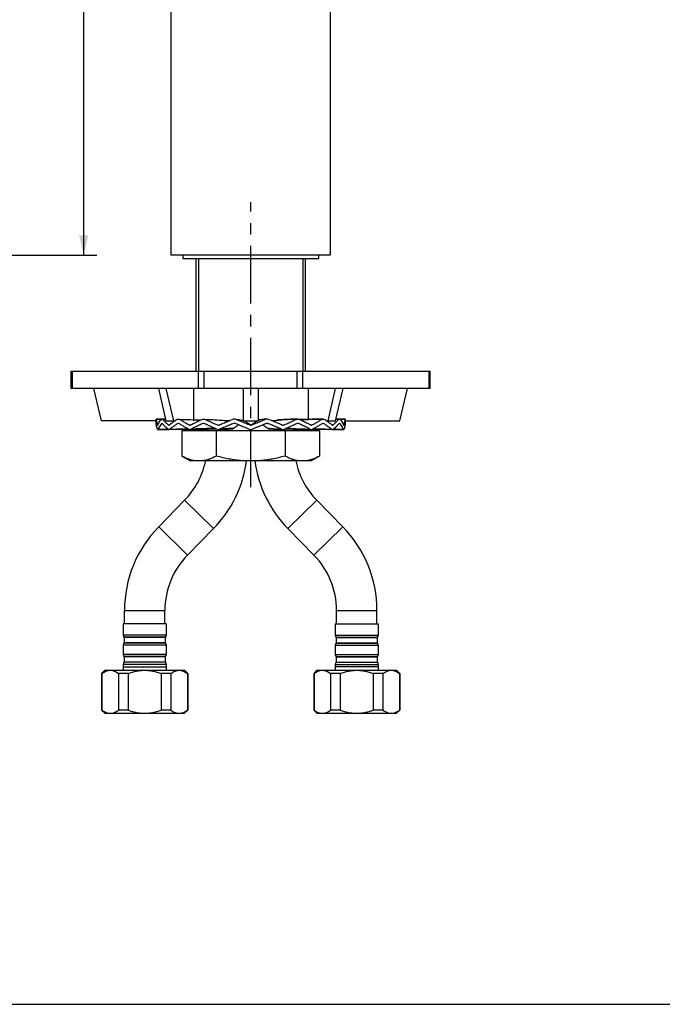
# Model space of a CAD drawing. Units: millimetres. Extents: x 0 to 420, y 0 to 297.
# Drawn here: x 113 to 210, y 0 to 148 of the extents above; entities that cross this region are included whole.
import ezdxf

# ---------------------------------------------------------------- set-up
doc = ezdxf.new("R2010")
doc.units = ezdxf.units.MM
doc.header["$LTSCALE"] = 23.1
doc.linetypes.add('CENTER', pattern=[0.6, 0.375, -0.075, 0.075, -0.075])
doc.layers.get('0').update_dxf_attribs({"linetype": 'CONTINUOUS'})
for name, color, linetype in [('DEF_LAYER_ASSEM_MEMBER', 7, 'CONTINUOUS'), ('DEF_LAYER_AXIS', 7, 'CONTINUOUS'), ('DEF_LAYER_ROUND_FEAT', 7, 'CONTINUOUS'), ('DEFAULT_1', 7, 'CENTER')]:
    doc.layers.add(name, color=color, linetype=linetype)
doc.styles.get("Standard").update_dxf_attribs({"font": 'txt', "width": 0.8})
doc.dimstyles.new('DIMSTYLE_3', dxfattribs={"dimtxt": 3, "dimasz": 3, "dimexe": 0.18, "dimexo": 0.0625, "dimgap": 0.09, "dimtad": 1, "dimdec": 0, "dimlfac": 2, "dimdsep": 46, "dimtxsty": 'Standard', "dimblk": '_FILLED', "dimblk1": '_FILLED', "dimblk2": '_FILLED', "dimcen": 0.09, "dimadec": 0, "dimazin": 0, "dimtp": 1, "dimtm": 1, "dimtfac": 1, "dimtdec": 0, "dimtofl": 0, "dimtmove": 0, "dimatfit": 3, "dimldrblk": '_FILLED', "dimfxl": 1, "dimtolj": 1, "dimarcsym": 0})

# ---------------------------------------------------------------- blocks, each defined once
blk = doc.blocks.new('_FILLED')
at = {"color": 0, "linetype": 'ByBlock'}
blk.add_solid([(0, 0), (-1, 0.233), (-1, -0.233)], dxfattribs=at)
blk = doc.blocks.new('*D6')
at = {"color": 2, "linetype": 'Continuous'}
for p, q in [((111.93, 231.77), (124.69, 231.77)), ((122.69, 231.77), (122.69, 172.38)), ((122.69, 112.99), (122.69, 172.38)), ((47.45, 112.99), (124.69, 112.99))]:
    blk.add_line(p, q, dxfattribs=at)
at = {"color": 2, "linetype": 'Continuous', "xscale": 3, "yscale": 3, "zscale": 3}
for p, rotation in [((122.69, 231.77), 90), ((122.69, 112.99), 270)]:
    blk.add_blockref('_FILLED', p, dxfattribs=dict(at, rotation=rotation))
at = {"color": 2, "linetype": 'Continuous', "insert": (118.94, 199), "char_height": 3, "width": 7.2, "attachment_point": 2, "rotation": 90, "line_spacing_factor": 0.9}
blk.add_mtext('238', dxfattribs=at)

msp = doc.modelspace()

# ---------------------------------------------------------------- linework, layer by layer
at = {"color": 7, "linetype": 'Continuous'}
for p, q in [((135.8931, 112.9873), (135.8931, 246.4873)), ((159.8931, 246.4873), (159.8931, 112.9873)), ((159.893, 112.9873), (135.8932, 112.9873)), ((137.6431, 112.9873), (137.6431, 112.4873)), ((158.1431, 112.9873), (158.1431, 112.4873)), ((137.6431, 112.4873), (158.1431, 112.4873)), ((139.6431, 95.4873), (139.6431, 112.4873)), ((156.1431, 95.4873), (156.1431, 112.4873)), ((125.3794, 87.9873), (124.2424, 92.8873)), ((133.9652, 92.8873), (135.1022, 87.9873)), ((135.0902, 92.8873), (136.2272, 87.9873)), ((139.2405, 92.8873), (139.2405, 87.9873)), ((146.7681, 92.8873), (146.7681, 87.9873)), ((149.0181, 92.8873), (149.0181, 87.9873)), ((156.5457, 92.8873), (156.5457, 88.2408)), ((159.559, 87.9873), (160.696, 92.8873)), ((160.684, 87.9873), (161.821, 92.8873)), ((170.4068, 87.9873), (171.5439, 92.8873)), ((133.6431, 87.9873), (125.3794, 87.9873)), ((135.1022, 87.9873), (136.4457, 87.9873)), ((144.5758, 87.9873), (144.1171, 87.9873)), ((146.7681, 87.9873), (149.0181, 87.9873)), ((151.6692, 87.9873), (151.2104, 87.9873)), ((159.3406, 87.9873), (160.684, 87.9873)), ((162.1431, 87.9873), (170.4068, 87.9873)), ((158.2854, 86.4873), (137.5008, 86.4873)), ((137.5008, 86.4873), (137.5008, 82.6852)), ((139.6431, 86.4873), (139.6431, 86.7133)), ((142.697, 86.4873), (142.697, 82.6852)), ((153.0893, 86.4873), (153.0893, 82.6852)), ((156.1431, 86.4873), (156.1431, 86.7133)), ((158.2854, 86.4873), (158.2854, 82.6852)), ((137.5008, 82.6852), (138.7922, 81.9873)), ((156.9941, 81.9873), (138.7922, 81.9873)), ((158.2854, 82.6852), (156.9941, 81.9873)), ((0, 0), (420, 0))]:
    msp.add_line(p, q, dxfattribs=at)
at = {"color": 2, "linetype": 'Continuous'}
for p, q in [((140.0181, 112.4873), (140.0181, 95.4873)), ((155.7681, 112.4873), (155.7681, 95.4873)), ((140.0181, 86.7192), (140.0181, 86.4873)), ((155.7681, 86.7191), (155.7681, 86.4873))]:
    msp.add_line(p, q, dxfattribs=at)
at = {"color": 7, "linetype": 'Continuous'}
for points, start_tangent, end_tangent in [([(139.423, 81.9873), (138.9488, 82.0891), (138.4739, 82.2401), (137.9938, 82.4386), (137.5008, 82.6852)], (-0.98735379, 0.15853232), (-0.87973157, 0.47547067)), ([(142.697, 82.6852), (142.2036, 82.4385), (141.7238, 82.2401), (141.2491, 82.0891), (140.7748, 81.9873)], (-0.87973157, -0.47547067), (-0.98735379, -0.15853232)), ([(146.5413, 81.9873), (145.5926, 82.0891), (144.6431, 82.2401), (143.6836, 82.4385), (142.697, 82.6852)], (-0.99679294, 0.08002395), (-0.96537167, 0.26087839)), ([(153.0893, 82.6852), (152.1026, 82.4385), (151.143, 82.2401), (150.1935, 82.0891), (149.245, 81.9873)], (-0.96537167, -0.26087839), (-0.99679294, -0.08002395)), ([(155.0114, 81.9873), (154.5371, 82.0891), (154.0624, 82.2401), (153.5826, 82.4385), (153.0893, 82.6852)], (-0.98735379, 0.15853232), (-0.87973157, 0.47547067)), ([(158.2854, 82.6852), (157.7924, 82.4386), (157.3122, 82.2401), (156.8374, 82.089), (156.3633, 81.9873)], (-0.87973157, -0.47547067), (-0.98735379, -0.15853232))]:
    msp.add_spline(points, degree=3, dxfattribs=dict(at, start_tangent=start_tangent, end_tangent=end_tangent))
at = {"layer": 'DEF_LAYER_ASSEM_MEMBER', "color": 7, "linetype": 'Continuous'}
for p, q in [((134.0085, 72.028), (137.9234, 76.0185)), ((161.7777, 72.028), (157.8628, 76.0185)), ((138.3628, 67.7561), (142.2777, 71.7465)), ((157.4234, 67.7561), (153.5085, 71.7465)), ((128.8431, 57.3873), (128.8431, 59.3873)), ((134.9431, 57.3873), (134.9431, 59.3873)), ((160.8431, 57.3873), (160.8431, 59.3873)), ((166.9431, 57.3873), (166.9431, 59.3873)), ((135.1431, 57.3873), (128.6431, 57.3873)), ((128.6431, 57.3873), (128.6431, 55.6739)), ((135.1431, 57.3873), (135.1431, 55.6739)), ((160.6431, 57.3873), (167.1431, 57.3873)), ((160.6431, 57.3873), (160.6431, 55.6739)), ((167.1431, 57.3873), (167.1431, 55.6739)), ((128.7931, 55.314), (128.7635, 55.3485)), ((134.9931, 55.314), (128.7931, 55.314)), ((128.7931, 55.314), (128.7931, 54.514)), ((135.0227, 55.3485), (134.9931, 55.314)), ((134.9931, 55.314), (134.9931, 54.514)), ((160.7931, 55.314), (160.7635, 55.3485)), ((160.7931, 55.314), (166.9931, 55.314)), ((160.7931, 55.314), (160.7931, 54.514)), ((167.0227, 55.3485), (166.9931, 55.314)), ((166.9931, 55.314), (166.9931, 54.514)), ((128.6431, 54.154), (128.6431, 52.7739)), ((128.7931, 54.514), (128.7635, 54.4794)), ((134.9931, 54.514), (128.7931, 54.514)), ((135.0227, 54.4794), (134.9931, 54.514)), ((135.1431, 54.154), (135.1431, 52.7739)), ((160.6431, 54.154), (160.6431, 52.7739)), ((160.7931, 54.514), (160.7635, 54.4794)), ((160.7931, 54.514), (166.9931, 54.514)), ((167.0227, 54.4794), (166.9931, 54.514)), ((167.1431, 54.154), (167.1431, 52.7739)), ((128.7931, 52.414), (128.7635, 52.4485)), ((134.9931, 52.414), (128.7931, 52.414)), ((128.7931, 52.414), (128.7931, 51.614)), ((135.0227, 52.4485), (134.9931, 52.414)), ((134.9931, 52.414), (134.9931, 51.614)), ((160.7931, 52.414), (160.7635, 52.4485)), ((160.7931, 52.414), (166.9931, 52.414)), ((160.7931, 52.414), (160.7931, 51.614)), ((167.0227, 52.4485), (166.9931, 52.414)), ((166.9931, 52.414), (166.9931, 51.614)), ((128.6431, 51.254), (128.6431, 50.3873)), ((128.6431, 50.8873), (135.1431, 50.8873)), ((128.7931, 51.614), (128.7635, 51.5794)), ((134.9931, 51.614), (128.7931, 51.614)), ((135.0227, 51.5794), (134.9931, 51.614)), ((135.1431, 51.254), (135.1431, 50.3873)), ((160.6431, 51.254), (160.6431, 50.3873)), ((167.1431, 50.8873), (160.6431, 50.8873)), ((160.7931, 51.614), (160.7635, 51.5794)), ((160.7931, 51.614), (166.9931, 51.614)), ((167.0227, 51.5794), (166.9931, 51.614)), ((167.1431, 51.254), (167.1431, 50.3873)), ((125.3931, 49.8873), (125.8931, 50.3873)), ((125.4469, 49.8873), (125.3931, 49.8873)), ((125.3931, 49.8873), (125.3931, 44.3873)), ((125.4469, 49.8873), (125.4469, 44.3873)), ((125.8931, 50.3873), (137.8931, 50.3873)), ((129.3931, 49.8873), (127.9473, 49.8873)), ((127.9473, 49.8873), (127.9473, 44.3873)), ((129.3931, 49.8873), (129.3931, 44.3873)), ((135.8398, 49.8873), (134.3931, 49.8873)), ((134.3931, 49.8873), (134.3931, 44.3873)), ((135.8398, 49.8873), (135.8398, 44.3873)), ((138.3931, 49.8873), (137.8931, 50.3873)), ((138.3931, 49.8873), (138.3392, 49.8873)), ((138.3392, 49.8873), (138.3392, 44.3873)), ((138.3931, 49.8873), (138.3931, 44.3873)), ((157.3931, 49.8873), (157.8931, 50.3873)), ((157.447, 49.8873), (157.3931, 49.8873)), ((157.3931, 49.8873), (157.3931, 44.3873)), ((157.447, 49.8873), (157.447, 44.3873)), ((157.8931, 50.3873), (169.8931, 50.3873)), ((161.3931, 49.8873), (159.9464, 49.8873)), ((159.9464, 49.8873), (159.9464, 44.3873)), ((161.3931, 49.8873), (161.3931, 44.3873)), ((167.8389, 49.8873), (166.3931, 49.8873)), ((166.3931, 49.8873), (166.3931, 44.3873)), ((167.8389, 49.8873), (167.8389, 44.3873)), ((170.3931, 49.8873), (169.8931, 50.3873)), ((170.3931, 49.8873), (170.3393, 49.8873)), ((170.3393, 49.8873), (170.3393, 44.3873)), ((170.3931, 49.8873), (170.3931, 44.3873)), ((125.3931, 44.3873), (125.4469, 44.3873)), ((125.8931, 43.8873), (125.3931, 44.3873)), ((125.8931, 43.8873), (137.8931, 43.8873)), ((129.3931, 44.3873), (127.9473, 44.3873)), ((135.8398, 44.3873), (134.3931, 44.3873)), ((137.8931, 43.8873), (138.3931, 44.3873)), ((138.3392, 44.3873), (138.3931, 44.3873)), ((157.3931, 44.3873), (157.447, 44.3873)), ((157.8931, 43.8873), (157.3931, 44.3873)), ((157.8931, 43.8873), (169.8931, 43.8873)), ((161.3931, 44.3873), (159.9464, 44.3873)), ((167.8389, 44.3873), (166.3931, 44.3873)), ((169.8931, 43.8873), (170.3931, 44.3873)), ((170.3393, 44.3873), (170.3931, 44.3873))]:
    msp.add_line(p, q, dxfattribs=at)
at = {"layer": 'DEF_LAYER_ASSEM_MEMBER', "color": 9, "linetype": 'Continuous'}
for p, q in [((137.9234, 76.0185), (142.2777, 71.7465)), ((153.5085, 71.7465), (157.8628, 76.0185)), ((134.0085, 72.028), (138.3628, 67.7561)), ((157.4234, 67.7561), (161.7777, 72.028)), ((128.8431, 59.3873), (134.9431, 59.3873)), ((160.8431, 59.3873), (166.9431, 59.3873)), ((135.1431, 55.6739), (128.6431, 55.6739)), ((135.0227, 55.3485), (128.7635, 55.3485)), ((160.6431, 55.6739), (167.1431, 55.6739)), ((160.7635, 55.3485), (167.0227, 55.3485)), ((135.1431, 54.154), (128.6431, 54.154)), ((135.0227, 54.4794), (128.7635, 54.4794)), ((160.6431, 54.154), (167.1431, 54.154)), ((160.7635, 54.4794), (167.0227, 54.4794)), ((135.1431, 52.7739), (128.6431, 52.7739)), ((135.0227, 52.4485), (128.7635, 52.4485)), ((160.6431, 52.7739), (167.1431, 52.7739)), ((160.7635, 52.4485), (167.0227, 52.4485)), ((135.1431, 51.254), (128.6431, 51.254)), ((135.0227, 51.5794), (128.7635, 51.5794)), ((160.6431, 51.254), (167.1431, 51.254)), ((160.7635, 51.5794), (167.0227, 51.5794))]:
    msp.add_line(p, q, dxfattribs=at)
at = {"layer": 'DEF_LAYER_ASSEM_MEMBER', "color": 7, "linetype": 'Continuous'}
for centre, radius, start, end in [((129.3931, 84.3873), 11.95, 315.547401, 348.402255), ((129.3931, 84.3873), 18.05, 315.547401, 352.333746), ((166.3931, 84.3873), 18.05, 187.666254, 224.452599), ((166.3931, 84.3873), 11.95, 191.597745, 224.452599), ((146.8931, 59.3873), 18.05, 135.547401, 180), ((148.8931, 59.3873), 18.05, 0, 44.452599), ((146.8931, 59.3873), 11.95, 135.547401, 180), ((148.8931, 59.3873), 11.95, 0, 44.452599), ((129.1431, 55.6739), 0.5, 180, 220.601295), ((134.6431, 55.6739), 0.5, 319.398705, 360), ((161.1431, 55.6739), 0.5, 180, 220.601295), ((166.6431, 55.6739), 0.5, 319.398705, 360), ((129.1431, 54.154), 0.5, 139.398705, 180), ((134.6431, 54.154), 0.5, 0, 40.601295), ((161.1431, 54.154), 0.5, 139.398705, 180), ((166.6431, 54.154), 0.5, 0, 40.601295), ((129.1431, 52.7739), 0.5, 180, 220.601295), ((134.6431, 52.7739), 0.5, 319.398705, 360), ((161.1431, 52.7739), 0.5, 180, 220.601295), ((166.6431, 52.7739), 0.5, 319.398705, 360), ((129.1431, 51.254), 0.5, 139.398705, 180), ((134.6431, 51.254), 0.5, 0, 40.601295), ((161.1431, 51.254), 0.5, 139.398705, 180), ((166.6431, 51.254), 0.5, 0, 40.601295)]:
    msp.add_arc(centre, radius, start, end, dxfattribs=at)
for points, start_tangent, end_tangent in [([(125.4469, 49.8873), (125.7651, 50.1045), (126.0725, 50.2588), (126.3745, 50.3528), (126.6741, 50.3873)], (0.79257421, 0.60977547), (0.99988269, 0.01531704)), ([(126.7201, 50.3873), (127.0198, 50.3528), (127.3218, 50.2587), (127.6292, 50.1045), (127.9473, 49.8873)], (0.99988269, -0.01531704), (0.79257421, -0.60977547)), ([(129.3931, 49.8873), (130.0438, 50.1087), (130.6701, 50.2639), (131.2842, 50.3565), (131.8931, 50.3873)], (0.93334561, 0.35897908), (1, 0)), ([(131.8931, 50.3873), (132.5021, 50.3564), (133.1162, 50.2639), (133.7425, 50.1087), (134.3931, 49.8873)], (1, 0), (0.93334561, -0.35897908)), ([(135.8398, 49.8873), (136.165, 50.1086), (136.4781, 50.2637), (136.7851, 50.3562), (137.0895, 50.3873)], (0.7926967, 0.60961622), (0.99999979, 0.00064897)), ([(137.0895, 50.3873), (137.3939, 50.3562), (137.7009, 50.2637), (138.014, 50.1086), (138.3392, 49.8873)], (0.99999979, -0.00064896), (0.7926967, -0.60961622)), ([(157.447, 49.8873), (157.7723, 50.1086), (158.0854, 50.2637), (158.3924, 50.3562), (158.6967, 50.3873)], (0.7926967, 0.60961622), (0.99999979, 0.00064896)), ([(158.6967, 50.3873), (159.0012, 50.3562), (159.3081, 50.2637), (159.6212, 50.1086), (159.9464, 49.8873)], (0.99999979, -0.00064897), (0.7926967, -0.60961622)), ([(161.3931, 49.8873), (162.0438, 50.1087), (162.6701, 50.2639), (163.2842, 50.3565), (163.8931, 50.3873)], (0.93334561, 0.35897908), (1, 0)), ([(163.8931, 50.3873), (164.5021, 50.3564), (165.1162, 50.2639), (165.7425, 50.1087), (166.3931, 49.8873)], (1, 0), (0.93334561, -0.35897908)), ([(167.8389, 49.8873), (168.1571, 50.1045), (168.4645, 50.2588), (168.7665, 50.3528), (169.0661, 50.3873)], (0.79257421, 0.60977547), (0.99988269, 0.01531704)), ([(169.1121, 50.3873), (169.4118, 50.3528), (169.7138, 50.2587), (170.0212, 50.1045), (170.3393, 49.8873)], (0.99988269, -0.01531704), (0.79257421, -0.60977547)), ([(125.4469, 44.3873), (125.7651, 44.17), (126.0725, 44.0158), (126.3745, 43.9217), (126.6741, 43.8873)], (0.79257421, -0.60977547), (0.99988269, -0.01531704)), ([(126.7201, 43.8873), (127.0198, 43.9217), (127.3218, 44.0158), (127.6292, 44.17), (127.9473, 44.3873)], (0.99988269, 0.01531704), (0.79257421, 0.60977547)), ([(129.3931, 44.3873), (130.0438, 44.1658), (130.6701, 44.0106), (131.2842, 43.9181), (131.8931, 43.8873)], (0.93334561, -0.35897908), (1, 0)), ([(131.8931, 43.8873), (132.5021, 43.9181), (133.1162, 44.0107), (133.7425, 44.1658), (134.3931, 44.3873)], (1, 0), (0.93334561, 0.35897908)), ([(135.8398, 44.3873), (136.165, 44.1659), (136.4781, 44.0108), (136.7851, 43.9183), (137.0895, 43.8873)], (0.7926967, -0.60961622), (0.99999979, -0.00064897)), ([(137.0895, 43.8873), (137.3939, 43.9183), (137.7009, 44.0109), (138.014, 44.1659), (138.3392, 44.3873)], (0.99999979, 0.00064896), (0.7926967, 0.60961622)), ([(157.447, 44.3873), (157.7723, 44.1659), (158.0854, 44.0108), (158.3924, 43.9183), (158.6967, 43.8873)], (0.7926967, -0.60961622), (0.99999979, -0.00064896)), ([(158.6967, 43.8873), (159.0012, 43.9183), (159.3081, 44.0109), (159.6212, 44.1659), (159.9464, 44.3873)], (0.99999979, 0.00064897), (0.7926967, 0.60961622)), ([(161.3931, 44.3873), (162.0438, 44.1658), (162.6701, 44.0106), (163.2842, 43.9181), (163.8931, 43.8873)], (0.93334561, -0.35897908), (1, 0)), ([(163.8931, 43.8873), (164.5021, 43.9181), (165.1162, 44.0107), (165.7425, 44.1658), (166.3931, 44.3873)], (1, 0), (0.93334561, 0.35897908)), ([(167.8389, 44.3873), (168.1571, 44.17), (168.4645, 44.0158), (168.7665, 43.9217), (169.0661, 43.8873)], (0.79257421, -0.60977547), (0.99988269, -0.01531704)), ([(169.1121, 43.8873), (169.4118, 43.9217), (169.7138, 44.0158), (170.0212, 44.17), (170.3393, 44.3873)], (0.99988269, 0.01531704), (0.79257421, 0.60977547))]:
    msp.add_spline(points, degree=3, dxfattribs=dict(at, start_tangent=start_tangent, end_tangent=end_tangent))
at = {"layer": 'DEF_LAYER_AXIS', "color": 7, "linetype": 'Continuous'}
for p, q in [((133.6431, 88.2212), (133.6431, 87.6292)), ((162.1431, 88.2212), (162.1431, 87.6292))]:
    msp.add_line(p, q, dxfattribs=at)
at = {"layer": 'DEF_LAYER_ROUND_FEAT', "color": 7, "linetype": 'Continuous'}
for p, q in [((120.8118, 95.4873), (174.9744, 95.4873)), ((120.8118, 92.8873), (120.8118, 95.4873)), ((174.9744, 92.8873), (174.9744, 95.4873)), ((174.9744, 92.8873), (120.8118, 92.8873)), ((134.4675, 88.2671), (133.6431, 88.2753)), ((133.6431, 87.6292), (133.6431, 88.2212)), ((133.6431, 87.6292), (133.6431, 87.628)), ((133.6431, 87.628), (133.6432, 87.6243)), ((133.6432, 87.6243), (133.6432, 87.6184)), ((135.0367, 88.2697), (134.5032, 88.2753)), ((161.283, 88.2753), (160.7495, 88.2697)), ((162.1431, 88.2753), (161.3187, 88.2671)), ((162.143, 87.6184), (162.1431, 87.6292)), ((162.1431, 87.6292), (162.1431, 88.2212)), ((133.8598, 86.6992), (135.4854, 86.7157)), ((133.8598, 86.6992), (135.4152, 86.7149)), ((135.5539, 86.6992), (137.4362, 86.721)), ((135.554, 86.6992), (137.4088, 86.7206)), ((137.4088, 86.7206), (138.5211, 86.7417)), ((138.7387, 86.6992), (140.1528, 86.7213)), ((138.7388, 86.6992), (139.6431, 86.7133)), ((152.0105, 86.721), (152.7517, 86.6994)), ((153.2041, 86.8025), (154.3196, 86.7549)), ((154.3196, 86.7549), (155.6683, 86.7206)), ((155.6683, 86.7206), (157.0474, 86.6992)), ((157.2651, 86.7416), (158.3775, 86.7206)), ((158.35, 86.721), (158.3664, 86.7208)), ((158.3775, 86.7206), (160.2323, 86.6992)), ((160.3009, 86.7157), (160.3711, 86.715)), ((160.3711, 86.7149), (161.9264, 86.6992))]:
    msp.add_line(p, q, dxfattribs=at)
at = {"layer": 'DEF_LAYER_ROUND_FEAT', "color": 9, "linetype": 'Continuous'}
for p, q in [((120.9802, 92.8873), (120.9802, 95.4873)), ((140.0242, 92.8873), (140.0242, 95.4873)), ((140.8895, 92.8873), (140.8895, 95.4873)), ((154.8967, 92.8873), (154.8967, 95.4873)), ((155.762, 92.8873), (155.762, 95.4873)), ((174.806, 92.8873), (174.806, 95.4873)), ((134.6008, 88.2212), (135.05, 88.2139)), ((145.4197, 87.6174), (145.3635, 87.6184)), ((145.4737, 87.6163), (145.4197, 87.6174)), ((150.3125, 87.6163), (150.3665, 87.6174)), ((150.3665, 87.6174), (150.4227, 87.6184)), ((158.8092, 87.6182), (158.8451, 87.6184)), ((161.1855, 88.2212), (160.7362, 88.2139)), ((161.2837, 87.6183), (161.3028, 87.6184)), ((157.0956, 87.3562), (157.0527, 87.3564)), ((160.2619, 87.3562), (160.234, 87.3563))]:
    msp.add_line(p, q, dxfattribs=at)
at = {"layer": 'DEF_LAYER_ROUND_FEAT', "color": 7, "linetype": 'Continuous'}
for points in [[(150.3347, 88.2746), (149.9459, 88.2523), (149.5475, 88.2148), (149.1891, 88.158)], [(155.0092, 88.2753), (153.9403, 88.254), (152.8861, 88.2196), (152.0034, 88.1713)], [(158.806, 88.2753), (157.1744, 88.2541), (155.5706, 88.22), (155.283, 88.2097)], [(140.1528, 86.7213), (141.5175, 86.7566), (142.5821, 86.8025)], [(143.0345, 86.6994), (143.8108, 86.7223), (144.5459, 86.7584), (145.1223, 86.8054)], [(150.6637, 86.8054), (151.2793, 86.756), (152.0105, 86.721)]]:
    msp.add_lwpolyline(points, dxfattribs=at)
for centre, radius, start, end in [((119.304, 87.521), 14.3589, 2.795142, 3.011466), ((136.4291, 88.4486), 2.8009, 196.68344, 202.956597), ((145.7533, 74.2128), 16.6256, 122.586199, 124.661626), ((136.977, 87.566), 0.0631, 78.805923, 89.89771), ((140.7681, 87.5164), 0.1128, 81.581074, 89.826254), ((168.5517, 119.5682), 39.8884, 232.348092, 232.595884), ((145.4186, 87.5499), 0.7254, 87.398214, 112.278839), ((145.4188, 87.4829), 0.1463, 97.447883, 112.20273), ((145.4186, 87.484), 0.1452, 82.575817, 97.426193), ((145.4184, 87.4826), 0.1466, 67.822321, 82.553368), ((145.4182, 87.543), 0.7323, 67.825382, 87.387938), ((-64.7946, 395.8198), 374.6995, 304.600394, 304.760211), ((150.368, 87.543), 0.7323, 92.609192, 112.174626), ((150.3678, 87.4826), 0.1466, 97.446631, 112.177679), ((150.3676, 87.5499), 0.7254, 67.721159, 92.598904), ((150.3676, 87.484), 0.1452, 82.573813, 97.424188), ((150.3674, 87.4829), 0.1463, 67.79727, 82.552117), ((127.2346, 119.5682), 39.8884, 307.404116, 307.651908), ((155.0181, 87.5167), 0.1125, 81.570764, 90.189408), ((158.8093, 87.5664), 0.0628, 78.7755, 90.140847), ((150.0329, 74.2127), 16.6256, 55.338375, 57.4138), ((159.3572, 88.4486), 2.8009, 337.043403, 343.316548), ((176.4822, 87.521), 14.3589, 176.988534, 177.204858), ((135.5523, 87.3847), 0.0393, 270.066763, 284.021398), ((138.7334, 87.434), 0.0887, 270.131002, 279.480565), ((142.5577, 87.252), 0.4501, 273.111994, 279.371694), ((143.0193, 87.3599), 0.6607, 246.641564, 271.317151), ((143.0197, 87.4797), 0.1344, 246.805339, 262.172935), ((143.0193, 87.4776), 0.1323, 262.220992, 270.263851), ((143.0193, 87.4778), 0.1325, 270.257565, 277.773324), ((143.0189, 87.4804), 0.1351, 277.824078, 293.141113), ((193.9364, 19.7228), 82.871, 125.2789, 125.80206), ((147.8931, 87.4489), 0.7497, 248.09144, 291.90856), ((147.8931, 87.5159), 0.15, 235.37984, 304.62016), ((147.8931, 87.4953), 0.15, 248.095943, 291.904057), ((104.4261, 23.3305), 78.4379, 54.182601, 54.73533), ((152.7674, 87.4804), 0.1351, 246.858887, 262.175923), ((152.7669, 87.4778), 0.1325, 262.226672, 269.735655), ((152.7669, 87.3599), 0.6607, 268.679751, 293.358436), ((152.7669, 87.4776), 0.1323, 269.729366, 277.779), ((152.7665, 87.4797), 0.1344, 277.827066, 293.194661), ((153.2286, 87.252), 0.4501, 260.628424, 266.880422), ((157.0529, 87.4337), 0.0884, 269.846227, 279.498049), ((160.234, 87.3844), 0.039, 269.843912, 284.078991)]:
    msp.add_arc(centre, radius, start, end, dxfattribs=at)
at = {"layer": 'DEF_LAYER_ROUND_FEAT', "color": 9, "linetype": 'Continuous'}
for centre, radius, start, end in [((128.8892, -236.8929), 325.1489, 89.029027, 89.161786), ((149.9616, 84.2696), 3.9135, 101.213802, 103.964749), ((153.8032, 68.8635), 19.2947, 95.32688, 96.349955), ((157.1593, 4.1247), 84.1303, 91.624344, 91.99134), ((166.897, -236.8932), 325.1492, 90.838214, 90.970972), ((129.7334, 371.3825), 284.6598, 270.840857, 271.137315), ((133.0393, 258.428), 171.6952, 270.886093, 271.788961), ((143.866, 97.0659), 10.2555, 276.979581, 278.930087), ((151.9201, 97.0652), 10.2547, 261.069862, 263.019529), ((162.7469, 258.4278), 171.695, 268.211038, 269.113907), ((166.0528, 371.3825), 284.6598, 268.862685, 269.159143)]:
    msp.add_arc(centre, radius, start, end, dxfattribs=at)
at = {"layer": 'DEF_LAYER_ROUND_FEAT', "color": 7, "linetype": 'Continuous'}
for points, start_tangent, end_tangent in [([(133.8137, 86.7533), (133.721, 87.0417), (133.6641, 87.33), (133.6432, 87.6184)], (-0.35824624, 0.93362714), (-0.00976589, 0.99995231)), ([(133.6459, 88.2212), (133.678, 87.9329), (133.7461, 87.6445)], (0.04876466, -0.9988103), (0.28596238, -0.95824085)), ([(133.8694, 87.3562), (134.0144, 87.6445), (134.1946, 87.9329), (134.4094, 88.2212)], (0.40388317, 0.91481058), (0.62687448, 0.77912026)), ([(134.4835, 87.6184), (134.2579, 87.33), (134.0669, 87.0417), (133.9109, 86.7533)], (-0.64384318, -0.76515747), (-0.43264057, -0.90156649)), ([(134.4094, 88.2212), (134.4702, 88.2693), (134.5032, 88.2746)], (0.62687448, 0.77912026), (0.99997102, -0.00761327)), ([(134.4835, 87.6184), (134.496, 87.628), (134.5025, 87.629)], (0.64384318, 0.76515747), (0.99999898, -0.00142696)), ([(134.5025, 87.629), (134.509, 87.628)], (0.99999898, -0.00142696), (0.94596864, -0.32425812)), ([(134.5032, 88.2746), (134.5354, 88.2693), (134.6008, 88.2212)], (0.99997102, -0.00761327), (0.66746151, -0.7446443)), ([(134.509, 87.628), (134.5217, 87.6184)], (0.94596864, -0.32425813), (0.65195497, -0.75825768)), ([(135.4148, 86.7533), (135.0844, 87.0417), (134.7865, 87.33), (134.5217, 87.6184)], (-0.76848969, 0.63986217), (-0.65195497, 0.75825769)), ([(134.6008, 88.2212), (134.8759, 87.9329), (135.184, 87.6445), (135.5244, 87.3562)], (0.66746151, -0.7446443), (0.77719124, -0.62926448)), ([(135.5803, 87.3562), (135.9568, 87.6445), (136.2978, 87.8877)], (0.78135437, 0.62408762), (0.82243052, 0.56886558)), ([(136.9411, 87.6184), (136.4964, 87.33), (136.0805, 87.0417), (135.6945, 86.7533)], (-0.84667716, -0.53210694), (-0.78932282, -0.6139784)), ([(136.7993, 88.2212), (136.916, 88.2693), (136.9801, 88.2752)], (0.8420303, 0.53943022), (0.99994917, -0.01008218)), ([(136.9411, 87.6184), (136.9647, 87.628), (136.9771, 87.6292)], (0.84667716, 0.53210694), (0.99999809, -0.0019556)), ([(136.9801, 88.2752), (137.0385, 88.2693), (137.1589, 88.2212)], (0.99994917, -0.01008218), (0.85319666, -0.52158935)), ([(136.9892, 87.628), (137.013, 87.6184)], (0.98090986, -0.19446297), (0.84890885, -0.52853927)), ([(138.5209, 86.7533), (137.9928, 87.0417), (137.4898, 87.33), (137.013, 87.6184)], (-0.88219355, 0.47088698), (-0.84890885, 0.52853927)), ([(137.1589, 88.2212), (137.6439, 87.9329), (138.1549, 87.6445), (138.6906, 87.3562)], (0.85319666, -0.52158935), (0.88481016, -0.46595168)), ([(138.7763, 87.3562), (139.3388, 87.6445), (139.9229, 87.9329), (140.5272, 88.2212)], (0.88607051, 0.46355049), (0.90513116, 0.42513242)), ([(140.7197, 87.6184), (140.1094, 87.33), (139.5188, 87.0417), (138.9494, 86.7533)], (-0.90664498, -0.42189439), (-0.88849874, -0.45887906)), ([(140.5272, 88.2212), (140.6857, 88.2693), (140.7769, 88.2753)], (0.90513116, 0.42513242), (0.99987778, -0.01563398)), ([(140.7197, 87.6184), (140.7516, 87.628), (140.7685, 87.6292)], (0.90664498, 0.42189439), (0.99999526, -0.00307803)), ([(140.7769, 88.2753), (140.8508, 88.2693), (141.0117, 88.2212)], (0.99987778, -0.01563398), (0.90877931, -0.41727708)), ([(140.7846, 87.628), (140.8166, 87.6184)], (0.98921045, -0.14650151), (0.9073743, -0.42032354)), ([(142.7574, 86.7533), (142.0952, 87.0417), (141.4478, 87.33), (140.8166, 87.6184)], (-0.91832109, 0.39583629), (-0.9073743, 0.42032354)), ([(141.0117, 88.2212), (141.6482, 87.9329), (142.3004, 87.6445), (142.9668, 87.3562)], (0.90877931, -0.41727708), (0.91917015, -0.39386069)), ([(143.0719, 87.3562), (143.7523, 87.6444), (144.4436, 87.9328), (145.1436, 88.2212)], (0.91957684, 0.39291021), (0.92532454, 0.37917606)), ([(145.3635, 87.6184), (144.6613, 87.33), (143.967, 87.0416), (143.2831, 86.7533)], (-0.9257176, -0.37821544), (-0.92035528, -0.3910833)), ([(147.6134, 86.7533), (146.897, 87.0417), (146.1833, 87.33), (145.4738, 87.6184)], (-0.92778605, 0.37311265), (-0.92590078, 0.37776678)), ([(145.6946, 88.2212), (146.4056, 87.9329), (147.1204, 87.6445), (147.8372, 87.3562)], (0.92624073, -0.37693251), (0.92781006, -0.37305293)), ([(147.8079, 87.3925), (147.4955, 87.6083), (147.1836, 87.8241), (146.9484, 87.9872)], (-0.82294629, 0.56811919), (-0.82122343, 0.57060676)), ([(147.9491, 87.3562), (148.6659, 87.6445), (149.3806, 87.9329), (150.0916, 88.2212)], (0.92781006, 0.37305293), (0.92624073, 0.37693251)), ([(150.3125, 87.6184), (149.603, 87.33), (148.8892, 87.0417), (148.1728, 86.7533)], (-0.92590078, -0.37776678), (-0.92778605, -0.37311265)), ([(152.5031, 86.7533), (151.8192, 87.0416), (151.1249, 87.33), (150.4227, 87.6184)], (-0.92035528, 0.3910833), (-0.9257176, 0.37821544)), ([(150.6426, 88.2212), (151.3426, 87.9328), (152.034, 87.6444), (152.7143, 87.3562)], (0.92532454, -0.37917606), (0.91957684, -0.39291021)), ([(152.8194, 87.3562), (153.4859, 87.6445), (154.1381, 87.9329), (154.7745, 88.2212)], (0.91917015, 0.39386069), (0.90877931, 0.41727708)), ([(154.9696, 87.6184), (154.3384, 87.33), (153.691, 87.0417), (153.0288, 86.7533)], (-0.9073743, -0.42032354), (-0.91832109, -0.39583629)), ([(154.7745, 88.2212), (154.9354, 88.2693), (155.0092, 88.2753)], (0.90877931, 0.41727708), (0.99987627, 0.01573011)), ([(154.9696, 87.6184), (155.0016, 87.628), (155.0178, 87.6292)], (0.9073743, 0.42032355), (0.99999489, 0.00319696)), ([(155.0092, 88.2753), (155.1005, 88.2693), (155.259, 88.2212)], (0.99987627, 0.01573011), (0.90513116, -0.42513242)), ([(155.0346, 87.628), (155.0665, 87.6184)], (0.9891741, -0.14674673), (0.90664498, -0.42189439)), ([(156.8368, 86.7533), (156.2674, 87.0417), (155.6768, 87.33), (155.0665, 87.6184)], (-0.88849874, 0.45887906), (-0.90664498, 0.42189439)), ([(155.259, 88.2212), (155.8633, 87.9329), (156.4474, 87.6445), (157.0099, 87.3562)], (0.90513116, -0.42513242), (0.88607051, -0.46355049)), ([(157.0956, 87.3562), (157.6313, 87.6445), (158.1423, 87.9329), (158.6273, 88.2212)], (0.88481016, 0.46595168), (0.85319666, 0.52158935)), ([(158.7732, 87.6184), (158.2965, 87.33), (157.7935, 87.0417), (157.2654, 86.7533)], (-0.84890885, -0.52853927), (-0.88219355, -0.47088698)), ([(158.6273, 88.2212), (158.7478, 88.2693), (158.806, 88.2752)], (0.85319666, 0.52158935), (0.99994754, 0.01024243)), ([(158.7732, 87.6184), (158.797, 87.628), (158.8091, 87.6292)], (0.84890885, 0.52853927), (0.99999778, 0.00210709)), ([(158.806, 88.2752), (158.8703, 88.2693), (158.987, 88.2212)], (0.99994754, 0.01024243), (0.8420303, -0.53943022)), ([(158.8215, 87.628), (158.8451, 87.6184)], (0.98077073, -0.19516345), (0.84667716, -0.53210694)), ([(160.0917, 86.7533), (159.7057, 87.0417), (159.2899, 87.33), (158.8451, 87.6184)], (-0.78932282, 0.6139784), (-0.84667716, 0.53210694)), ([(159.4884, 87.8877), (159.8294, 87.6445), (160.2059, 87.3562)], (0.82243052, -0.56886558), (0.78135437, -0.62408762)), ([(160.2619, 87.3562), (160.6022, 87.6445), (160.9103, 87.9329), (161.1855, 88.2212)], (0.77719124, 0.62926448), (0.66746151, 0.7446443)), ([(161.2645, 87.6184), (160.9997, 87.33), (160.7018, 87.0417), (160.3715, 86.7533)], (-0.65195497, -0.75825769), (-0.76848969, -0.63986217)), ([(161.1855, 88.2212), (161.2508, 88.2693), (161.283, 88.2746)], (0.66746151, 0.7446443), (0.99996881, 0.00789755)), ([(161.2645, 87.6184), (161.2772, 87.628), (161.2837, 87.629)], (0.65195497, 0.75825768), (0.99999861, 0.00166812)), ([(161.283, 88.2746), (161.316, 88.2693), (161.3768, 88.2212)], (0.99996881, 0.00789755), (0.62687448, -0.77912026)), ([(161.2837, 87.629), (161.2902, 87.628)], (0.99999861, 0.00166812), (0.94504511, -0.32693998)), ([(161.2902, 87.628), (161.3028, 87.6184)], (0.9450451, -0.32693998), (0.64384318, -0.76515747)), ([(161.8753, 86.7533), (161.7193, 87.0417), (161.5283, 87.33), (161.3028, 87.6184)], (-0.43264057, 0.90156649), (-0.64384318, 0.76515747)), ([(161.3768, 88.2212), (161.5917, 87.9329), (161.7718, 87.6445), (161.9168, 87.3562)], (0.62687448, -0.77912026), (0.40388317, -0.91481058)), ([(162.143, 87.6184), (162.1221, 87.33), (162.0653, 87.0417), (161.9725, 86.7533)], (-0.00976589, -0.99995231), (-0.35824624, -0.93362714)), ([(162.0402, 87.6445), (162.1083, 87.9329), (162.1404, 88.2212)], (0.28596259, 0.95824078), (0.04876466, 0.9988103)), ([(133.8137, 86.7533), (133.8434, 86.7053), (133.8598, 86.7018)], (0.35824624, -0.93362714), (0.99999401, 0.00346096)), ([(133.85, 87.3562), (133.8563, 87.3466), (133.8593, 87.3465)], (0.38899985, -0.92123782), (0.96542579, 0.26067806)), ([(133.8593, 87.3465), (133.8626, 87.3482)], (0.96542579, 0.26067806), (0.82423794, 0.5662436)), ([(133.8598, 86.7018), (133.8765, 86.7053), (133.9109, 86.7533)], (0.99999401, 0.00346096), (0.43264057, 0.90156649)), ([(133.8626, 87.3482), (133.8694, 87.3562)], (0.82423794, 0.5662436), (0.40388317, 0.91481057)), ([(135.4148, 86.7533), (135.5049, 86.7053), (135.5539, 86.6994)], (0.7684897, -0.63986216), (0.99996135, 0.00879191)), ([(135.5244, 87.3562), (135.5427, 87.3466), (135.5523, 87.3454)], (0.77719124, -0.62926447), (0.9999986, 0.00167338)), ([(135.5539, 86.6994), (135.6002, 86.7053), (135.6945, 86.7533)], (0.99996135, 0.00879191), (0.78932283, 0.6139784)), ([(135.5618, 87.3466), (135.5803, 87.3562)], (0.96997612, 0.24320016), (0.78135437, 0.62408762)), ([(138.5209, 86.7533), (138.6606, 86.7053), (138.7387, 86.6993)], (0.88219355, -0.47088698), (0.99992662, 0.01211398)), ([(138.6906, 87.3562), (138.7188, 87.3466), (138.7336, 87.3454)], (0.88481016, -0.46595168), (0.99999721, 0.00236219)), ([(138.7387, 86.6993), (138.8066, 86.7053), (138.9494, 86.7533)], (0.99992662, 0.01211398), (0.88849874, 0.45887906)), ([(138.748, 87.3466), (138.7763, 87.3562)], (0.98631579, 0.16486708), (0.88607051, 0.46355049)), ([(143.0345, 86.6994), (143.109, 86.7053), (143.2831, 86.7533)], (0.99973686, 0.02293937), (0.92035529, 0.3910833)), ([(145.1223, 86.8054), (145.1392, 86.8073), (145.305, 86.8505), (145.4579, 86.9347)], (0.99476205, 0.10221773), (0.8107306, 0.58541941)), ([(150.3283, 86.9347), (150.4812, 86.8505), (150.6471, 86.8073), (150.6637, 86.8054)], (0.8107306, -0.58541941), (0.99473521, -0.10247858)), ([(152.5031, 86.7533), (152.6772, 86.7053), (152.7517, 86.6994)], (0.92035529, -0.3910833), (0.99973562, -0.02299322)), ([(156.8368, 86.7533), (156.9796, 86.7053), (157.0474, 86.6993)], (0.88849874, -0.45887906), (0.99992521, -0.01222969)), ([(157.0099, 87.3562), (157.0382, 87.3466), (157.0526, 87.3454)], (0.88607051, -0.46355049), (0.99999687, -0.00250304)), ([(157.0474, 86.6993), (157.1256, 86.7053), (157.2654, 86.7533)], (0.99992521, -0.01222969), (0.88219355, 0.47088698)), ([(157.0674, 87.3466), (157.0956, 87.3562)], (0.98624745, 0.16527543), (0.88481017, 0.46595168)), ([(160.0917, 86.7533), (160.1861, 86.7053), (160.2323, 86.6994)], (0.78932283, -0.6139784), (0.99995963, -0.00898591)), ([(160.2059, 87.3562), (160.2244, 87.3466), (160.2339, 87.3454)], (0.78135437, -0.62408762), (0.99999824, -0.00187629)), ([(160.2323, 86.6994), (160.2813, 86.7053), (160.3715, 86.7533)], (0.99995963, -0.00898591), (0.7684897, 0.63986216)), ([(160.2435, 87.3466), (160.2619, 87.3562)], (0.96964898, 0.24450125), (0.77719124, 0.62926448)), ([(161.8753, 86.7533), (161.9098, 86.7053), (161.9264, 86.7018)], (0.43264057, -0.90156649), (0.9999929, -0.00376802)), ([(161.9168, 87.3562), (161.9233, 87.3466), (161.9263, 87.3466)], (0.40388316, -0.91481058), (0.96352601, 0.26761471)), ([(161.9263, 87.3466), (161.9297, 87.3483)], (0.96352601, 0.26761471), (0.81789733, 0.57536419)), ([(161.9264, 86.7018), (161.9429, 86.7053), (161.9472, 86.7079)], (0.9999929, -0.00376802), (0.81354565, 0.58150105)), ([(161.9297, 87.3483), (161.9362, 87.3562)], (0.81789734, 0.57536418), (0.38899985, 0.92123782)), ([(161.9472, 86.7079), (161.9725, 86.7533)], (0.81354565, 0.58150105), (0.35824624, 0.93362714))]:
    msp.add_spline(points, degree=3, dxfattribs=dict(at, start_tangent=start_tangent, end_tangent=end_tangent))
at = {"layer": 'DEF_LAYER_ROUND_FEAT', "color": 9, "linetype": 'Continuous'}
for points, start_tangent, end_tangent in [([(137.1589, 88.2212), (138.8167, 88.1822), (140.3292, 88.127)], (0.9998216, -0.01888838), (0.99897085, -0.04535679)), ([(141.0117, 88.2212), (142.1119, 88.1822), (143.1473, 88.1252), (144.1171, 88.0398)], (0.99959355, -0.02850849), (0.99383608, -0.11085959)), ([(145.6946, 88.2212), (146.1045, 88.1822), (146.4972, 88.1252), (146.7691, 88.0675)], (0.99703807, -0.07690956), (0.97020729, -0.24227632)), ([(150.0916, 88.2212), (149.6817, 88.1822), (149.2891, 88.1252), (149.2005, 88.1084)], (-0.99703807, -0.07690956), (-0.98071816, -0.19542743)), ([(154.2359, 88.2042), (153.6743, 88.1822), (152.6389, 88.1252), (152.0119, 88.0749)], (-0.99939044, -0.03491057), (-0.99565704, -0.09309705)), ([(158.6273, 88.2212), (156.9696, 88.1822), (155.4571, 88.127)], (-0.9998216, -0.01888838), (-0.99897085, -0.04535677)), ([(140.7126, 86.8056), (140.3525, 86.7924), (138.9494, 86.7533)], (-0.99924989, -0.03872546), (-0.9997496, -0.02237734)), ([(142.4171, 86.8967), (141.6667, 86.8495), (140.7126, 86.8056)], (-0.99736612, -0.07253148), (-0.99924989, -0.03872546)), ([(145.1122, 86.8864), (144.7764, 86.8495), (144.0514, 86.7924), (143.2831, 86.7533)], (-0.99250211, -0.12222749), (-0.99916012, -0.04097628)), ([(147.8372, 87.3562), (147.8294, 87.3636), (147.8197, 87.3748), (147.8079, 87.3925)], (-0.75475217, 0.65601003), (-0.50482692, 0.86322059)), ([(147.9491, 87.3562), (147.9569, 87.3636), (147.9665, 87.3748), (147.9783, 87.3925)], (0.75475217, 0.65601003), (0.50482694, 0.86322058)), ([(150.6739, 86.8864), (151.0098, 86.8495), (151.7348, 86.7924), (152.5031, 86.7533)], (0.9925003, -0.12224222), (0.99916012, -0.04097628)), ([(153.3692, 86.8967), (154.1195, 86.8495), (155.0737, 86.8056)], (0.99736612, -0.07253147), (0.99924988, -0.03872572)), ([(155.0737, 86.8056), (155.4337, 86.7924), (156.8368, 86.7533)], (0.99924988, -0.03872572), (0.9997496, -0.02237734))]:
    msp.add_spline(points, degree=3, dxfattribs=dict(at, start_tangent=start_tangent, end_tangent=end_tangent))
at = {"layer": 'DEFAULT_1', "color": 7, "linetype": 'CENTER'}
msp.add_line((147.8931, 77.9873), (147.8931, 120.9873), dxfattribs=at)

# ---------------------------------------------------------------- dimensions: what is measured, and where the dimension line sits
at = {"color": 2, "linetype": 'Continuous'}
dim = msp.add_linear_dim(base=(122.691, 231.7706), p1=(47.451, 112.9873), p2=(111.9346, 231.7706), angle=90, dimstyle='DIMSTYLE_3', dxfattribs=at)
dim.commit()
dim.dimension.update_dxf_attribs({"geometry": '*D6', "text_midpoint": (122.0541, 195.7852), "dimtype": 160})

doc.saveas('drawing.dxf')
